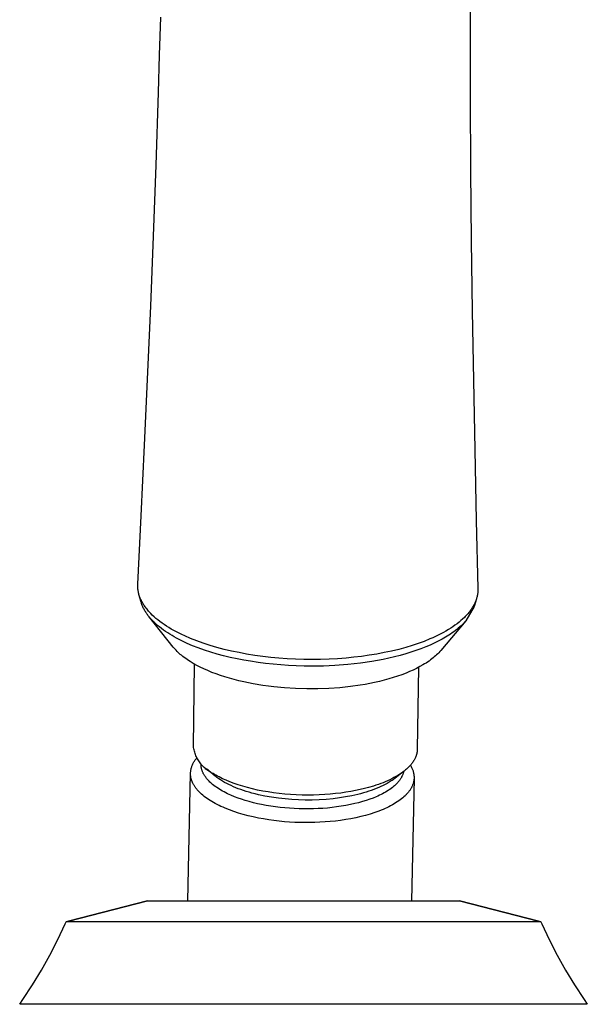
# Model space of a CAD drawing. Units: millimetres. Extents: x -552 to 587, y -342 to 293.
# Drawn here: x 503 to 558, y 79 to 175 of the extents above; entities that cross this region are included whole.
import ezdxf

# ---------------------------------------------------------------- set-up
doc = ezdxf.new("R2010")
doc.units = ezdxf.units.MM
doc.header["$MEASUREMENT"] = 0
doc.layers.add('Default', color=7, linetype='Continuous', true_color=0x000000)

msp = doc.modelspace()

# ---------------------------------------------------------------- linework, layer by layer
at = {"layer": 'Default', "color": 7, "true_color": 0xffffff}
for p, q in [((547.027, 179.064), (547.012, 174.642)), ((516.926, 171.456), (517.028, 175.14)), ((547.012, 174.642), (547.009, 170.965)), ((516.819, 167.839), (516.926, 171.456)), ((547.009, 170.965), (547.016, 167.353)), ((516.588, 160.774), (516.819, 167.839)), ((547.016, 167.353), (547.054, 160.298)), ((516.337, 153.886), (516.588, 160.774)), ((547.054, 160.298), (547.119, 153.42)), ((516.068, 147.11), (516.337, 153.886)), ((547.119, 153.42), (547.208, 146.656)), ((515.47, 133.625), (516.068, 147.11)), ((547.208, 146.656), (547.453, 133.192)), ((515.138, 126.771), (515.47, 133.625)), ((547.453, 133.192), (547.605, 126.344)), ((514.804, 120.154), (515.138, 126.771)), ((547.605, 126.344), (547.765, 119.728)), ((514.8, 119.993), (514.801, 120.073)), ((514.802, 119.912), (514.8, 119.993)), ((514.801, 120.073), (514.804, 120.154)), ((514.805, 119.832), (514.802, 119.912)), ((514.812, 119.745), (514.805, 119.832)), ((514.821, 119.658), (514.812, 119.745)), ((514.832, 119.571), (514.821, 119.658)), ((514.846, 119.485), (514.832, 119.571)), ((514.862, 119.399), (514.846, 119.485)), ((514.881, 119.314), (514.862, 119.399)), ((547.753, 119.378), (547.743, 119.291)), ((547.76, 119.465), (547.753, 119.378)), ((547.764, 119.553), (547.76, 119.465)), ((547.761, 119.831), (547.765, 119.744)), ((547.766, 119.64), (547.764, 119.553)), ((547.765, 119.728), (547.766, 119.64)), ((514.902, 119.229), (514.881, 119.314)), ((514.925, 119.145), (514.902, 119.229)), ((515.134, 118.411), (514.925, 119.145)), ((514.952, 119.057), (514.925, 119.145)), ((514.982, 118.97), (514.952, 119.057)), ((515.013, 118.884), (514.982, 118.97)), ((515.047, 118.799), (515.013, 118.884)), ((515.083, 118.714), (515.047, 118.799)), ((515.121, 118.63), (515.083, 118.714)), ((515.161, 118.548), (515.121, 118.63)), ((515.158, 118.332), (515.134, 118.411)), ((515.203, 118.466), (515.161, 118.548)), ((515.25, 118.379), (515.203, 118.466)), ((547.617, 118.72), (547.39, 117.994)), ((547.497, 118.4), (547.458, 118.313)), ((547.529, 118.477), (547.497, 118.4)), ((547.559, 118.554), (547.529, 118.477)), ((547.587, 118.632), (547.559, 118.554)), ((547.614, 118.711), (547.587, 118.632)), ((547.639, 118.79), (547.614, 118.711)), ((547.661, 118.87), (547.639, 118.79)), ((547.682, 118.951), (547.661, 118.87)), ((547.7, 119.032), (547.682, 118.951)), ((547.717, 119.118), (547.7, 119.032)), ((547.731, 119.204), (547.717, 119.118)), ((547.743, 119.291), (547.731, 119.204)), ((515.184, 118.253), (515.158, 118.332)), ((515.211, 118.174), (515.184, 118.253)), ((515.241, 118.096), (515.211, 118.174)), ((515.273, 118.019), (515.241, 118.096)), ((515.3, 118.293), (515.25, 118.379)), ((515.306, 117.943), (515.273, 118.019)), ((515.351, 118.208), (515.3, 118.293)), ((515.341, 117.868), (515.306, 117.943)), ((515.378, 117.793), (515.341, 117.868)), ((515.404, 118.124), (515.351, 118.208)), ((515.418, 117.716), (515.378, 117.793)), ((515.459, 118.042), (515.404, 118.124)), ((515.459, 117.639), (515.418, 117.716)), ((515.516, 117.96), (515.459, 118.042)), ((515.503, 117.564), (515.459, 117.639)), ((515.548, 117.49), (515.503, 117.564)), ((515.574, 117.88), (515.516, 117.96)), ((515.594, 117.416), (515.548, 117.49)), ((515.634, 117.801), (515.574, 117.88)), ((515.702, 117.716), (515.634, 117.801)), ((515.771, 117.632), (515.702, 117.716)), ((515.842, 117.549), (515.771, 117.632)), ((515.914, 117.468), (515.842, 117.549)), ((516.063, 117.309), (515.914, 117.468)), ((547.39, 117.994), (546.584, 116.593)), ((546.946, 117.486), (546.881, 117.405)), ((547.008, 117.568), (546.946, 117.486)), ((547.069, 117.652), (547.008, 117.568)), ((547.129, 117.737), (547.069, 117.652)), ((547.181, 117.816), (547.129, 117.737)), ((547.232, 117.896), (547.181, 117.816)), ((547.281, 117.977), (547.232, 117.896)), ((547.328, 118.06), (547.281, 117.977)), ((547.373, 118.143), (547.328, 118.06)), ((547.417, 118.228), (547.373, 118.143)), ((547.458, 118.313), (547.417, 118.228)), ((515.642, 117.343), (515.594, 117.416)), ((515.691, 117.272), (515.642, 117.343)), ((515.741, 117.201), (515.691, 117.272)), ((515.798, 117.125), (515.741, 117.201)), ((515.855, 117.051), (515.798, 117.125)), ((515.914, 116.978), (515.855, 117.051)), ((518.24, 114.059), (515.902, 116.991)), ((515.974, 116.905), (515.914, 116.978)), ((516.097, 116.763), (515.974, 116.905)), ((516.217, 117.156), (516.063, 117.309)), ((516.226, 116.626), (516.097, 116.763)), ((516.392, 116.992), (516.217, 117.156)), ((516.306, 116.544), (516.226, 116.626)), ((516.387, 116.463), (516.306, 116.544)), ((516.571, 116.835), (516.392, 116.992)), ((516.756, 116.682), (516.571, 116.835)), ((516.944, 116.535), (516.756, 116.682)), ((517.155, 116.38), (516.944, 116.535)), ((546.584, 116.593), (544.175, 113.727)), ((546.114, 116.623), (545.939, 116.477)), ((546.284, 116.774), (546.114, 116.623)), ((546.449, 116.931), (546.284, 116.774)), ((546.529, 117.011), (546.449, 116.931)), ((546.584, 116.593), (546.478, 116.473)), ((546.608, 117.093), (546.529, 117.011)), ((546.678, 117.169), (546.608, 117.093)), ((546.747, 117.247), (546.678, 117.169)), ((546.815, 117.325), (546.747, 117.247)), ((546.881, 117.405), (546.815, 117.325)), ((516.554, 116.307), (516.387, 116.463)), ((516.725, 116.155), (516.554, 116.307)), ((516.901, 116.009), (516.725, 116.155)), ((517.099, 115.854), (516.901, 116.009)), ((517.3, 115.704), (517.099, 115.854)), ((517.37, 116.23), (517.155, 116.38)), ((517.506, 115.56), (517.3, 115.704)), ((517.589, 116.086), (517.37, 116.23)), ((517.715, 115.421), (517.506, 115.56)), ((517.811, 115.946), (517.589, 116.086)), ((518.055, 115.801), (517.811, 115.946)), ((518.302, 115.661), (518.055, 115.801)), ((518.553, 115.526), (518.302, 115.661)), ((544.664, 115.608), (544.426, 115.474)), ((544.898, 115.747), (544.664, 115.608)), ((545.129, 115.892), (544.898, 115.747)), ((545.337, 116.03), (545.129, 115.892)), ((545.425, 115.536), (545.269, 115.424)), ((545.542, 116.173), (545.337, 116.03)), ((545.578, 115.651), (545.425, 115.536)), ((545.743, 116.322), (545.542, 116.173)), ((545.723, 115.766), (545.578, 115.651)), ((545.865, 115.883), (545.723, 115.766)), ((545.939, 116.477), (545.743, 116.322)), ((546.004, 116.004), (545.865, 115.883)), ((546.14, 116.129), (546.004, 116.004)), ((546.256, 116.241), (546.14, 116.129)), ((546.368, 116.355), (546.256, 116.241)), ((546.478, 116.473), (546.368, 116.355)), ((517.922, 115.29), (517.715, 115.421)), ((518.132, 115.164), (517.922, 115.29)), ((518.345, 115.041), (518.132, 115.164)), ((518.56, 114.923), (518.345, 115.041)), ((518.806, 115.396), (518.553, 115.526)), ((518.814, 114.788), (518.56, 114.923)), ((519.081, 115.261), (518.806, 115.396)), ((519.072, 114.659), (518.814, 114.788)), ((519.331, 114.535), (519.072, 114.659)), ((519.359, 115.132), (519.081, 115.261)), ((519.922, 114.889), (519.359, 115.132)), ((520.531, 114.649), (519.922, 114.889)), ((521.147, 114.428), (520.531, 114.649)), ((542.545, 114.61), (541.965, 114.396)), ((543.119, 114.842), (542.545, 114.61)), ((543.389, 114.96), (543.119, 114.842)), ((543.657, 115.083), (543.389, 114.96)), ((543.906, 114.611), (543.516, 114.419)), ((543.923, 115.212), (543.657, 115.083)), ((544.29, 114.815), (543.906, 114.611)), ((544.186, 115.345), (543.923, 115.212)), ((544.426, 115.474), (544.186, 115.345)), ((544.624, 115.006), (544.29, 114.815)), ((544.788, 115.106), (544.624, 115.006)), ((544.95, 115.209), (544.788, 115.106)), ((545.111, 115.315), (544.95, 115.209)), ((545.269, 115.424), (545.111, 115.315)), ((518.33, 113.95), (518.24, 114.059)), ((518.423, 113.843), (518.33, 113.95)), ((518.52, 113.739), (518.423, 113.843)), ((518.619, 113.638), (518.52, 113.739)), ((518.72, 113.539), (518.619, 113.638)), ((519.593, 114.415), (519.331, 114.535)), ((520.123, 114.189), (519.593, 114.415)), ((520.659, 113.98), (520.123, 114.189)), ((521.268, 113.762), (520.659, 113.98)), ((521.806, 114.214), (521.147, 114.428)), ((521.883, 113.563), (521.268, 113.762)), ((522.471, 114.02), (521.806, 114.214)), ((523.173, 113.835), (522.471, 114.02)), ((523.879, 113.668), (523.173, 113.835)), ((524.617, 113.514), (523.879, 113.668)), ((539.388, 113.663), (538.683, 113.512)), ((540.089, 113.833), (539.388, 113.663)), ((540.785, 114.022), (540.089, 113.833)), ((541.377, 114.201), (540.785, 114.022)), ((541.755, 113.708), (541.266, 113.546)), ((541.965, 114.396), (541.377, 114.201)), ((542.24, 113.883), (541.755, 113.708)), ((542.72, 114.07), (542.24, 113.883)), ((543.121, 114.239), (542.72, 114.07)), ((543.516, 114.419), (543.121, 114.239)), ((544.175, 113.727), (544.077, 113.614)), ((518.825, 113.443), (518.72, 113.539)), ((518.931, 113.349), (518.825, 113.443)), ((519.039, 113.257), (518.931, 113.349)), ((519.174, 113.149), (519.039, 113.257)), ((519.311, 113.044), (519.174, 113.149)), ((519.45, 112.941), (519.311, 113.044)), ((519.591, 112.842), (519.45, 112.941)), ((519.735, 112.746), (519.591, 112.842)), ((519.88, 112.652), (519.735, 112.746)), ((522.503, 113.38), (521.883, 113.563)), ((523.127, 113.213), (522.503, 113.38)), ((523.773, 113.057), (523.127, 113.213)), ((524.422, 112.915), (523.773, 113.057)), ((525.074, 112.787), (524.422, 112.915)), ((525.358, 113.377), (524.617, 113.514)), ((525.728, 112.673), (525.074, 112.787)), ((526.134, 113.251), (525.358, 113.377)), ((526.458, 112.562), (525.728, 112.673)), ((526.912, 113.144), (526.134, 113.251)), ((527.692, 113.053), (526.912, 113.144)), ((528.474, 112.98), (527.692, 113.053)), ((529.279, 112.921), (528.474, 112.98)), ((530.085, 112.88), (529.279, 112.921)), ((530.891, 112.856), (530.085, 112.88)), ((531.698, 112.848), (530.891, 112.856)), ((532.52, 112.857), (531.698, 112.848)), ((533.342, 112.883), (532.52, 112.857)), ((534.164, 112.926), (533.342, 112.883)), ((534.984, 112.988), (534.164, 112.926)), ((535.735, 113.061), (534.984, 112.988)), ((536.483, 113.149), (535.735, 113.061)), ((537.23, 113.255), (536.483, 113.149)), ((537.974, 113.378), (537.23, 113.255)), ((538.042, 112.754), (537.49, 112.658)), ((538.683, 113.512), (537.974, 113.378)), ((538.592, 112.86), (538.042, 112.754)), ((539.141, 112.976), (538.592, 112.86)), ((539.688, 113.104), (539.141, 112.976)), ((540.232, 113.244), (539.688, 113.104)), ((540.773, 113.395), (540.232, 113.244)), ((541.266, 113.546), (540.773, 113.395)), ((543.027, 112.702), (542.883, 112.604)), ((543.168, 112.803), (543.027, 112.702)), ((543.307, 112.908), (543.168, 112.803)), ((543.424, 113), (543.307, 112.908)), ((543.54, 113.096), (543.424, 113)), ((543.653, 113.193), (543.54, 113.096)), ((543.763, 113.294), (543.653, 113.193)), ((543.871, 113.397), (543.763, 113.294)), ((543.976, 113.504), (543.871, 113.397)), ((544.077, 113.614), (543.976, 113.504)), ((520.176, 112.473), (519.88, 112.652)), ((520.347, 112.375), (520.176, 112.473)), ((520.206, 104.424), (520.309, 112.396)), ((520.519, 112.28), (520.347, 112.375)), ((520.869, 112.099), (520.519, 112.28)), ((521.224, 111.929), (520.869, 112.099)), ((521.584, 111.769), (521.224, 111.929)), ((521.989, 111.602), (521.584, 111.769)), ((527.19, 112.466), (526.458, 112.562)), ((527.924, 112.386), (527.19, 112.466)), ((528.659, 112.32), (527.924, 112.386)), ((529.414, 112.268), (528.659, 112.32)), ((530.17, 112.231), (529.414, 112.268)), ((530.926, 112.208), (530.17, 112.231)), ((531.682, 112.201), (530.926, 112.208)), ((532.794, 112.217), (531.682, 112.201)), ((533.905, 112.266), (532.794, 112.217)), ((535.146, 112.359), (533.905, 112.266)), ((535.765, 112.422), (535.146, 112.359)), ((536.382, 112.496), (535.765, 112.422)), ((537.49, 112.658), (536.382, 112.496)), ((541.477, 111.825), (541.14, 111.674)), ((541.81, 111.985), (541.477, 111.825)), ((542.138, 112.156), (541.81, 111.985)), ((541.992, 112.078), (541.889, 104.143)), ((542.441, 112.327), (542.138, 112.156)), ((542.59, 112.417), (542.441, 112.327)), ((542.738, 112.509), (542.59, 112.417)), ((542.883, 112.604), (542.738, 112.509)), ((522.399, 111.446), (521.989, 111.602)), ((522.812, 111.301), (522.399, 111.446)), ((523.229, 111.165), (522.812, 111.301)), ((523.686, 111.028), (523.229, 111.165)), ((524.145, 110.9), (523.686, 111.028)), ((524.607, 110.783), (524.145, 110.9)), ((525.072, 110.675), (524.607, 110.783)), ((538.683, 110.843), (538.221, 110.727)), ((539.142, 110.969), (538.683, 110.843)), ((539.561, 111.095), (539.142, 110.969)), ((539.977, 111.23), (539.561, 111.095)), ((540.39, 111.375), (539.977, 111.23)), ((540.799, 111.532), (540.39, 111.375)), ((541.14, 111.674), (540.799, 111.532)), ((525.536, 110.576), (525.072, 110.675)), ((526.002, 110.485), (525.536, 110.576)), ((526.938, 110.329), (526.002, 110.485)), ((527.459, 110.256), (526.938, 110.329)), ((527.981, 110.192), (527.459, 110.256)), ((529.029, 110.091), (527.981, 110.192)), ((530.102, 110.024), (529.029, 110.091)), ((531.175, 109.993), (530.102, 110.024)), ((532.249, 109.997), (531.175, 109.993)), ((533.323, 110.038), (532.249, 109.997)), ((534.372, 110.113), (533.323, 110.038)), ((534.896, 110.164), (534.372, 110.113)), ((535.418, 110.224), (534.896, 110.164)), ((536.357, 110.357), (535.418, 110.224)), ((536.825, 110.436), (536.357, 110.357)), ((537.291, 110.524), (536.825, 110.436)), ((537.757, 110.62), (537.291, 110.524)), ((538.221, 110.727), (537.757, 110.62)), ((520.222, 104.308), (520.206, 104.424)), ((520.242, 104.193), (520.222, 104.308)), ((520.266, 104.079), (520.242, 104.193)), ((520.293, 103.965), (520.266, 104.079)), ((541.887, 104.071), (541.884, 104.036)), ((541.888, 104.107), (541.887, 104.071)), ((541.889, 104.143), (541.888, 104.107)), ((520.325, 103.853), (520.293, 103.965)), ((520.361, 103.742), (520.325, 103.853)), ((520.4, 103.632), (520.361, 103.742)), ((520.383, 103.109), (520.43, 103.169)), ((520.443, 103.523), (520.4, 103.632)), ((520.43, 103.169), (520.478, 103.228)), ((520.49, 103.416), (520.443, 103.523)), ((520.478, 103.228), (520.529, 103.285)), ((520.541, 103.311), (520.49, 103.416)), ((520.596, 103.208), (520.541, 103.311)), ((520.654, 103.106), (520.596, 103.208)), ((541.614, 103.146), (541.575, 103.077)), ((541.651, 103.217), (541.614, 103.146)), ((541.685, 103.287), (541.651, 103.217)), ((541.717, 103.357), (541.685, 103.287)), ((541.746, 103.428), (541.717, 103.357)), ((541.772, 103.499), (541.746, 103.428)), ((541.796, 103.571), (541.772, 103.499)), ((541.807, 103.606), (541.796, 103.571)), ((541.817, 103.642), (541.807, 103.606)), ((541.826, 103.678), (541.817, 103.642)), ((541.835, 103.713), (541.826, 103.678)), ((541.843, 103.749), (541.835, 103.713)), ((541.851, 103.785), (541.843, 103.749)), ((541.858, 103.821), (541.851, 103.785)), ((541.864, 103.856), (541.858, 103.821)), ((541.869, 103.892), (541.864, 103.856)), ((541.874, 103.928), (541.869, 103.892)), ((541.878, 103.964), (541.874, 103.928)), ((541.882, 104), (541.878, 103.964)), ((541.884, 104.036), (541.882, 104)), ((519.959, 102.139), (519.973, 102.214)), ((519.973, 102.214), (519.991, 102.289)), ((519.991, 102.289), (520.01, 102.362)), ((520.01, 102.362), (520.032, 102.435)), ((520.032, 102.435), (520.057, 102.508)), ((520.057, 102.508), (520.084, 102.579)), ((520.084, 102.579), (520.113, 102.649)), ((520.113, 102.649), (520.145, 102.719)), ((520.145, 102.719), (520.179, 102.787)), ((520.179, 102.787), (520.215, 102.854)), ((520.215, 102.854), (520.254, 102.92)), ((520.254, 102.92), (520.295, 102.985)), ((520.295, 102.985), (520.338, 103.048)), ((520.338, 103.048), (520.383, 103.109)), ((520.715, 103.007), (520.654, 103.106)), ((520.78, 102.91), (520.715, 103.007)), ((520.848, 102.815), (520.78, 102.91)), ((520.92, 102.723), (520.848, 102.815)), ((520.994, 102.633), (520.92, 102.723)), ((520.94, 102.683), (520.94, 102.734)), ((520.94, 102.633), (520.94, 102.683)), ((520.942, 102.583), (520.94, 102.633)), ((520.945, 102.533), (520.942, 102.583)), ((520.95, 102.484), (520.945, 102.533)), ((520.956, 102.435), (520.95, 102.484)), ((520.964, 102.386), (520.956, 102.435)), ((520.972, 102.337), (520.964, 102.386)), ((520.983, 102.288), (520.972, 102.337)), ((520.994, 102.24), (520.983, 102.288)), ((521.072, 102.546), (520.994, 102.633)), ((521.006, 102.192), (520.994, 102.24)), ((521.021, 102.142), (521.006, 102.192)), ((521.153, 102.462), (521.072, 102.546)), ((521.236, 102.38), (521.153, 102.462)), ((521.323, 102.302), (521.236, 102.38)), ((521.412, 102.226), (521.323, 102.302)), ((521.504, 102.154), (521.412, 102.226)), ((522.305, 101.551), (521.468, 102.24)), ((540.834, 102.209), (540.761, 102.146)), ((540.906, 102.272), (540.834, 102.209)), ((540.974, 102.336), (540.906, 102.272)), ((541.041, 102.401), (540.974, 102.336)), ((541.105, 102.467), (541.041, 102.401)), ((541.167, 102.533), (541.105, 102.467)), ((541.227, 102.599), (541.167, 102.533)), ((541.218, 102.589), (541.259, 102.524)), ((541.284, 102.666), (541.227, 102.599)), ((541.259, 102.524), (541.297, 102.459)), ((541.339, 102.733), (541.284, 102.666)), ((541.297, 102.459), (541.333, 102.391)), ((541.333, 102.391), (541.366, 102.323)), ((541.391, 102.801), (541.339, 102.733)), ((541.366, 102.323), (541.398, 102.254)), ((541.441, 102.869), (541.391, 102.801)), ((541.398, 102.254), (541.426, 102.183)), ((541.426, 102.183), (541.453, 102.112)), ((541.488, 102.938), (541.441, 102.869)), ((541.533, 103.007), (541.488, 102.938)), ((541.575, 103.077), (541.533, 103.007)), ((519.663, 89.438), (519.92, 101.785)), ((519.923, 101.76), (519.925, 101.836)), ((519.924, 101.684), (519.923, 101.76)), ((519.927, 101.633), (519.924, 101.684)), ((519.925, 101.836), (519.93, 101.912)), ((519.932, 101.582), (519.927, 101.633)), ((519.93, 101.912), (519.937, 101.988)), ((519.938, 101.531), (519.932, 101.582)), ((519.937, 101.988), (519.946, 102.064)), ((519.945, 101.48), (519.938, 101.531)), ((519.954, 101.428), (519.945, 101.48)), ((519.946, 102.064), (519.959, 102.139)), ((519.964, 101.377), (519.954, 101.428)), ((519.976, 101.325), (519.964, 101.377)), ((519.989, 101.273), (519.976, 101.325)), ((520.004, 101.221), (519.989, 101.273)), ((520.02, 101.168), (520.004, 101.221)), ((521.037, 102.092), (521.021, 102.142)), ((521.054, 102.043), (521.037, 102.092)), ((521.072, 101.995), (521.054, 102.043)), ((521.092, 101.946), (521.072, 101.995)), ((521.113, 101.898), (521.092, 101.946)), ((521.135, 101.851), (521.113, 101.898)), ((521.158, 101.804), (521.135, 101.851)), ((521.183, 101.754), (521.158, 101.804)), ((521.21, 101.705), (521.183, 101.754)), ((521.238, 101.657), (521.21, 101.705)), ((521.267, 101.609), (521.238, 101.657)), ((521.298, 101.561), (521.267, 101.609)), ((521.329, 101.514), (521.298, 101.561)), ((521.361, 101.468), (521.329, 101.514)), ((521.394, 101.423), (521.361, 101.468)), ((521.43, 101.374), (521.394, 101.423)), ((521.468, 101.325), (521.43, 101.374)), ((521.507, 101.278), (521.468, 101.325)), ((521.598, 102.085), (521.504, 102.154)), ((521.547, 101.231), (521.507, 101.278)), ((521.628, 101.14), (521.547, 101.231)), ((521.694, 102.019), (521.598, 102.085)), ((521.793, 101.957), (521.694, 102.019)), ((521.894, 101.898), (521.793, 101.957)), ((521.997, 101.843), (521.894, 101.898)), ((522.102, 101.791), (521.997, 101.843)), ((522.24, 101.706), (522.102, 101.791)), ((522.384, 101.622), (522.24, 101.706)), ((522.39, 101.482), (522.305, 101.551)), ((522.533, 101.538), (522.384, 101.622)), ((522.477, 101.416), (522.39, 101.482)), ((522.565, 101.35), (522.477, 101.416)), ((522.688, 101.456), (522.533, 101.538)), ((522.654, 101.287), (522.565, 101.35)), ((522.835, 101.165), (522.654, 101.287)), ((522.849, 101.373), (522.688, 101.456)), ((523.015, 101.292), (522.849, 101.373)), ((523.365, 101.133), (523.015, 101.292)), ((539.426, 101.287), (539.22, 101.187)), ((539.627, 101.392), (539.426, 101.287)), ((539.628, 101.258), (539.539, 101.193)), ((539.821, 101.499), (539.627, 101.392)), ((539.715, 101.325), (539.628, 101.258)), ((540.532, 101.962), (539.715, 101.325)), ((540.009, 101.61), (539.821, 101.499)), ((540.189, 101.724), (540.009, 101.61)), ((540.363, 101.841), (540.189, 101.724)), ((540.232, 101.224), (540.196, 101.173)), ((540.261, 101.269), (540.232, 101.224)), ((540.29, 101.315), (540.261, 101.269)), ((540.317, 101.361), (540.29, 101.315)), ((540.344, 101.408), (540.317, 101.361)), ((540.37, 101.456), (540.344, 101.408)), ((540.528, 101.961), (540.363, 101.841)), ((540.394, 101.504), (540.37, 101.456)), ((540.417, 101.552), (540.394, 101.504)), ((540.439, 101.601), (540.417, 101.552)), ((540.459, 101.648), (540.439, 101.601)), ((540.477, 101.695), (540.459, 101.648)), ((540.494, 101.743), (540.477, 101.695)), ((540.51, 101.79), (540.494, 101.743)), ((540.525, 101.839), (540.51, 101.79)), ((540.539, 101.888), (540.525, 101.839)), ((540.608, 102.022), (540.528, 101.961)), ((540.551, 101.937), (540.539, 101.888)), ((540.562, 101.986), (540.551, 101.937)), ((540.685, 102.083), (540.608, 102.022)), ((540.761, 102.146), (540.685, 102.083)), ((541.577, 101.314), (541.329, 89.437)), ((541.453, 102.112), (541.477, 102.04)), ((541.477, 102.04), (541.499, 101.967)), ((541.499, 101.967), (541.518, 101.893)), ((541.518, 101.893), (541.535, 101.819)), ((541.535, 101.819), (541.549, 101.744)), ((541.549, 101.744), (541.56, 101.669)), ((541.56, 101.669), (541.569, 101.593)), ((541.568, 101.211), (541.561, 101.159)), ((541.572, 101.262), (541.568, 101.211)), ((541.569, 101.593), (541.576, 101.517)), ((541.576, 101.314), (541.572, 101.262)), ((541.576, 101.517), (541.578, 101.467)), ((541.578, 101.365), (541.576, 101.314)), ((541.578, 101.467), (541.578, 101.416)), ((541.578, 101.416), (541.578, 101.365)), ((520.038, 101.116), (520.02, 101.168)), ((520.057, 101.063), (520.038, 101.116)), ((520.077, 101.01), (520.057, 101.063)), ((520.099, 100.957), (520.077, 101.01)), ((520.123, 100.904), (520.099, 100.957)), ((520.148, 100.851), (520.123, 100.904)), ((520.175, 100.798), (520.148, 100.851)), ((520.204, 100.744), (520.175, 100.798)), ((520.234, 100.691), (520.204, 100.744)), ((520.265, 100.637), (520.234, 100.691)), ((520.299, 100.584), (520.265, 100.637)), ((520.334, 100.53), (520.299, 100.584)), ((520.37, 100.477), (520.334, 100.53)), ((520.408, 100.423), (520.37, 100.477)), ((520.448, 100.37), (520.408, 100.423)), ((520.49, 100.316), (520.448, 100.37)), ((520.533, 100.263), (520.49, 100.316)), ((520.577, 100.209), (520.533, 100.263)), ((521.713, 101.051), (521.628, 101.14)), ((521.795, 100.969), (521.713, 101.051)), ((521.88, 100.89), (521.795, 100.969)), ((521.967, 100.813), (521.88, 100.89)), ((522.055, 100.739), (521.967, 100.813)), ((522.178, 100.64), (522.055, 100.739)), ((522.305, 100.545), (522.178, 100.64)), ((522.434, 100.454), (522.305, 100.545)), ((522.565, 100.366), (522.434, 100.454)), ((522.716, 100.269), (522.565, 100.366)), ((522.87, 100.176), (522.716, 100.269)), ((523.021, 101.049), (522.835, 101.165)), ((523.222, 100.932), (523.021, 101.049)), ((523.426, 100.821), (523.222, 100.932)), ((523.738, 100.978), (523.365, 101.133)), ((523.633, 100.716), (523.426, 100.821)), ((523.842, 100.616), (523.633, 100.716)), ((524.132, 100.829), (523.738, 100.978)), ((524.075, 100.512), (523.842, 100.616)), ((524.311, 100.413), (524.075, 100.512)), ((524.548, 100.686), (524.132, 100.829)), ((524.549, 100.319), (524.311, 100.413)), ((524.984, 100.551), (524.548, 100.686)), ((524.788, 100.231), (524.549, 100.319)), ((525.44, 100.423), (524.984, 100.551)), ((525.914, 100.303), (525.44, 100.423)), ((526.405, 100.193), (525.914, 100.303)), ((536.767, 100.331), (536.343, 100.23)), ((537.172, 100.439), (536.767, 100.331)), ((537.649, 100.58), (537.172, 100.439)), ((537.884, 100.656), (537.649, 100.58)), ((537.912, 100.329), (537.674, 100.237)), ((538.117, 100.735), (537.884, 100.656)), ((538.148, 100.428), (537.912, 100.329)), ((538.345, 100.818), (538.117, 100.735)), ((538.36, 100.522), (538.148, 100.428)), ((538.571, 100.905), (538.345, 100.818)), ((538.57, 100.622), (538.36, 100.522)), ((538.777, 100.727), (538.57, 100.622)), ((538.792, 100.995), (538.571, 100.905)), ((538.981, 100.839), (538.777, 100.727)), ((539.008, 101.089), (538.792, 100.995)), ((539.171, 100.95), (538.981, 100.839)), ((539.22, 101.187), (539.008, 101.089)), ((539.228, 100.253), (539.102, 100.167)), ((539.265, 101.008), (539.171, 100.95)), ((539.352, 100.341), (539.228, 100.253)), ((539.357, 101.068), (539.265, 101.008)), ((539.473, 100.433), (539.352, 100.341)), ((539.449, 101.13), (539.357, 101.068)), ((539.539, 101.193), (539.449, 101.13)), ((539.59, 100.529), (539.473, 100.433)), ((539.675, 100.601), (539.59, 100.529)), ((539.757, 100.676), (539.675, 100.601)), ((539.837, 100.753), (539.757, 100.676)), ((539.915, 100.833), (539.837, 100.753)), ((539.958, 100.879), (539.915, 100.833)), ((540, 100.926), (539.958, 100.879)), ((540.041, 100.973), (540, 100.926)), ((540.082, 101.022), (540.041, 100.973)), ((540.121, 101.071), (540.082, 101.022)), ((540.159, 101.122), (540.121, 101.071)), ((540.196, 101.173), (540.159, 101.122)), ((541.225, 100.263), (541.191, 100.21)), ((541.257, 100.316), (541.225, 100.263)), ((541.288, 100.37), (541.257, 100.316)), ((541.317, 100.423), (541.288, 100.37)), ((541.345, 100.476), (541.317, 100.423)), ((541.371, 100.529), (541.345, 100.476)), ((541.395, 100.582), (541.371, 100.529)), ((541.418, 100.635), (541.395, 100.582)), ((541.439, 100.687), (541.418, 100.635)), ((541.459, 100.74), (541.439, 100.687)), ((541.477, 100.793), (541.459, 100.74)), ((541.494, 100.846), (541.477, 100.793)), ((541.509, 100.898), (541.494, 100.846)), ((541.522, 100.951), (541.509, 100.898)), ((541.534, 101.003), (541.522, 100.951)), ((541.545, 101.055), (541.534, 101.003)), ((541.554, 101.107), (541.545, 101.055)), ((541.561, 101.159), (541.554, 101.107)), ((520.624, 100.156), (520.577, 100.209)), ((520.672, 100.102), (520.624, 100.156)), ((520.773, 99.996), (520.672, 100.102)), ((520.881, 99.89), (520.773, 99.996)), ((520.996, 99.785), (520.881, 99.89)), ((521.117, 99.68), (520.996, 99.785)), ((521.245, 99.576), (521.117, 99.68)), ((521.379, 99.473), (521.245, 99.576)), ((521.52, 99.371), (521.379, 99.473)), ((521.667, 99.27), (521.52, 99.371)), ((523.026, 100.087), (522.87, 100.176)), ((523.184, 100.001), (523.026, 100.087)), ((523.344, 99.919), (523.184, 100.001)), ((523.505, 99.839), (523.344, 99.919)), ((523.668, 99.763), (523.505, 99.839)), ((523.832, 99.69), (523.668, 99.763)), ((524.174, 99.547), (523.832, 99.69)), ((524.52, 99.415), (524.174, 99.547)), ((524.869, 99.294), (524.52, 99.415)), ((525.056, 100.138), (524.788, 100.231)), ((525.325, 100.051), (525.056, 100.138)), ((525.597, 99.969), (525.325, 100.051)), ((525.869, 99.893), (525.597, 99.969)), ((526.179, 99.812), (525.869, 99.893)), ((526.49, 99.738), (526.179, 99.812)), ((526.911, 100.093), (526.405, 100.193)), ((527.116, 99.605), (526.49, 99.738)), ((527.431, 100.004), (526.911, 100.093)), ((527.777, 99.488), (527.116, 99.605)), ((527.963, 99.925), (527.431, 100.004)), ((528.442, 99.394), (527.777, 99.488)), ((528.504, 99.858), (527.963, 99.925)), ((529.085, 99.322), (528.442, 99.394)), ((529.052, 99.802), (528.504, 99.858)), ((529.606, 99.759), (529.052, 99.802)), ((529.73, 99.269), (529.085, 99.322)), ((530.164, 99.727), (529.606, 99.759)), ((530.722, 99.708), (530.164, 99.727)), ((531.278, 99.701), (530.722, 99.708)), ((531.831, 99.706), (531.278, 99.701)), ((532.379, 99.723), (531.831, 99.706)), ((532.919, 99.752), (532.379, 99.723)), ((533.449, 99.791), (532.919, 99.752)), ((533.755, 99.352), (533.074, 99.287)), ((533.968, 99.841), (533.449, 99.791)), ((534.353, 99.427), (533.755, 99.352)), ((534.474, 99.901), (533.968, 99.841)), ((534.948, 99.52), (534.353, 99.427)), ((534.966, 99.971), (534.474, 99.901)), ((535.54, 99.632), (534.948, 99.52)), ((535.442, 100.049), (534.966, 99.971)), ((535.901, 100.136), (535.442, 100.049)), ((535.834, 99.696), (535.54, 99.632)), ((536.128, 99.765), (535.834, 99.696)), ((536.343, 100.23), (535.901, 100.136)), ((536.396, 99.833), (536.128, 99.765)), ((536.662, 99.906), (536.396, 99.833)), ((536.928, 99.984), (536.662, 99.906)), ((537.191, 100.067), (536.928, 99.984)), ((537.433, 100.149), (537.191, 100.067)), ((537.61, 99.414), (537.295, 99.297)), ((537.674, 100.237), (537.433, 100.149)), ((537.921, 99.542), (537.61, 99.414)), ((538.075, 99.61), (537.921, 99.542)), ((538.227, 99.68), (538.075, 99.61)), ((538.379, 99.754), (538.227, 99.68)), ((538.528, 99.83), (538.379, 99.754)), ((538.675, 99.91), (538.528, 99.83)), ((538.819, 99.992), (538.675, 99.91)), ((538.962, 100.078), (538.819, 99.992)), ((539.102, 100.167), (538.962, 100.078)), ((540.354, 99.327), (540.224, 99.227)), ((540.478, 99.428), (540.354, 99.327)), ((540.595, 99.53), (540.478, 99.428)), ((540.705, 99.633), (540.595, 99.53)), ((540.757, 99.685), (540.705, 99.633)), ((540.808, 99.737), (540.757, 99.685)), ((540.858, 99.789), (540.808, 99.737)), ((540.905, 99.841), (540.858, 99.789)), ((540.951, 99.894), (540.905, 99.841)), ((540.995, 99.946), (540.951, 99.894)), ((541.037, 99.999), (540.995, 99.946)), ((541.078, 100.052), (541.037, 99.999)), ((541.117, 100.105), (541.078, 100.052)), ((541.155, 100.158), (541.117, 100.105)), ((541.191, 100.21), (541.155, 100.158)), ((521.821, 99.17), (521.667, 99.27)), ((521.981, 99.072), (521.821, 99.17)), ((522.147, 98.975), (521.981, 99.072)), ((522.32, 98.879), (522.147, 98.975)), ((522.498, 98.785), (522.32, 98.879)), ((522.682, 98.693), (522.498, 98.785)), ((522.871, 98.603), (522.682, 98.693)), ((523.066, 98.515), (522.871, 98.603)), ((523.266, 98.429), (523.066, 98.515)), ((523.681, 98.263), (523.266, 98.429)), ((525.222, 99.181), (524.869, 99.294)), ((525.613, 99.068), (525.222, 99.181)), ((526.006, 98.964), (525.613, 99.068)), ((526.401, 98.869), (526.006, 98.964)), ((526.799, 98.784), (526.401, 98.869)), ((527.246, 98.698), (526.799, 98.784)), ((527.696, 98.623), (527.246, 98.698)), ((528.146, 98.558), (527.696, 98.623)), ((528.599, 98.503), (528.146, 98.558)), ((529.056, 98.456), (528.599, 98.503)), ((529.515, 98.418), (529.056, 98.456)), ((529.974, 98.39), (529.515, 98.418)), ((530.376, 99.235), (529.73, 99.269)), ((530.433, 98.371), (529.974, 98.39)), ((531.023, 99.219), (530.376, 99.235)), ((530.895, 98.361), (530.433, 98.371)), ((531.357, 98.36), (530.895, 98.361)), ((531.707, 99.222), (531.023, 99.219)), ((531.818, 98.369), (531.357, 98.36)), ((532.391, 99.244), (531.707, 99.222)), ((532.28, 98.387), (531.818, 98.369)), ((532.729, 98.413), (532.28, 98.387)), ((533.074, 99.287), (532.391, 99.244)), ((533.178, 98.448), (532.729, 98.413)), ((533.626, 98.493), (533.178, 98.448)), ((534.073, 98.547), (533.626, 98.493)), ((534.518, 98.612), (534.073, 98.547)), ((534.961, 98.687), (534.518, 98.612)), ((535.403, 98.773), (534.961, 98.687)), ((535.842, 98.871), (535.403, 98.773)), ((536.209, 98.963), (535.842, 98.871)), ((536.574, 99.064), (536.209, 98.963)), ((536.936, 99.175), (536.574, 99.064)), ((537.295, 99.297), (536.936, 99.175)), ((538.768, 98.394), (538.577, 98.311)), ((538.953, 98.48), (538.768, 98.394)), ((539.133, 98.567), (538.953, 98.48)), ((539.308, 98.656), (539.133, 98.567)), ((539.476, 98.747), (539.308, 98.656)), ((539.638, 98.84), (539.476, 98.747)), ((539.794, 98.935), (539.638, 98.84)), ((539.944, 99.031), (539.794, 98.935)), ((540.087, 99.128), (539.944, 99.031)), ((540.224, 99.227), (540.087, 99.128)), ((524.115, 98.106), (523.681, 98.263)), ((524.564, 97.959), (524.115, 98.106)), ((525.029, 97.822), (524.564, 97.959)), ((525.506, 97.696), (525.029, 97.822)), ((525.993, 97.58), (525.506, 97.696)), ((526.489, 97.476), (525.993, 97.58)), ((526.991, 97.383), (526.489, 97.476)), ((535.453, 97.407), (534.961, 97.322)), ((535.938, 97.504), (535.453, 97.407)), ((536.413, 97.612), (535.938, 97.504)), ((536.877, 97.731), (536.413, 97.612)), ((537.327, 97.861), (536.877, 97.731)), ((537.762, 98.001), (537.327, 97.861)), ((538.179, 98.151), (537.762, 98.001)), ((538.38, 98.23), (538.179, 98.151)), ((538.577, 98.311), (538.38, 98.23)), ((527.496, 97.301), (526.991, 97.383)), ((528.004, 97.231), (527.496, 97.301)), ((528.512, 97.172), (528.004, 97.231)), ((529.019, 97.123), (528.512, 97.172)), ((529.521, 97.085), (529.019, 97.123)), ((530.019, 97.058), (529.521, 97.085)), ((530.51, 97.04), (530.019, 97.058)), ((530.993, 97.032), (530.51, 97.04)), ((531.475, 97.033), (530.993, 97.032)), ((531.964, 97.043), (531.475, 97.033)), ((532.459, 97.063), (531.964, 97.043)), ((532.958, 97.093), (532.459, 97.063)), ((533.46, 97.134), (532.958, 97.093)), ((533.962, 97.185), (533.46, 97.134)), ((534.463, 97.248), (533.962, 97.185)), ((534.961, 97.322), (534.463, 97.248)), ((508.089, 87.477), (515.737, 89.437)), ((515.743, 89.437), (508.098, 87.477)), ((515.737, 89.437), (545.992, 89.437)), ((553.631, 87.477), (545.991, 89.436)), ((545.992, 89.437), (553.64, 87.477)), ((507.052, 85.685), (507.77, 87.202)), ((507.77, 87.202), (507.865, 87.414)), ((507.865, 87.414), (508.089, 87.477)), ((507.874, 87.414), (507.865, 87.414)), ((508.098, 87.477), (507.874, 87.414)), ((553.864, 87.414), (507.874, 87.414)), ((553.855, 87.414), (553.631, 87.477)), ((553.64, 87.477), (553.864, 87.414)), ((553.864, 87.414), (553.864, 87.414)), ((553.864, 87.414), (553.96, 87.202)), ((553.96, 87.202), (554.678, 85.685)), ((506.283, 84.192), (507.052, 85.685)), ((554.678, 85.685), (555.446, 84.192)), ((505.465, 82.726), (506.283, 84.192)), ((555.446, 84.192), (556.264, 82.726)), ((504.598, 81.289), (505.465, 82.726)), ((556.264, 82.726), (557.131, 81.289)), ((503.684, 79.881), (504.598, 81.289)), ((557.131, 81.289), (558.046, 79.881)), ((503.369, 79.414), (503.684, 79.881)), ((558.361, 79.414), (503.369, 79.414)), ((503.379, 79.413), (503.369, 79.413)), ((558.046, 79.881), (558.361, 79.414))]:
    msp.add_line(p, q, dxfattribs=at)

doc.saveas('drawing.dxf')
